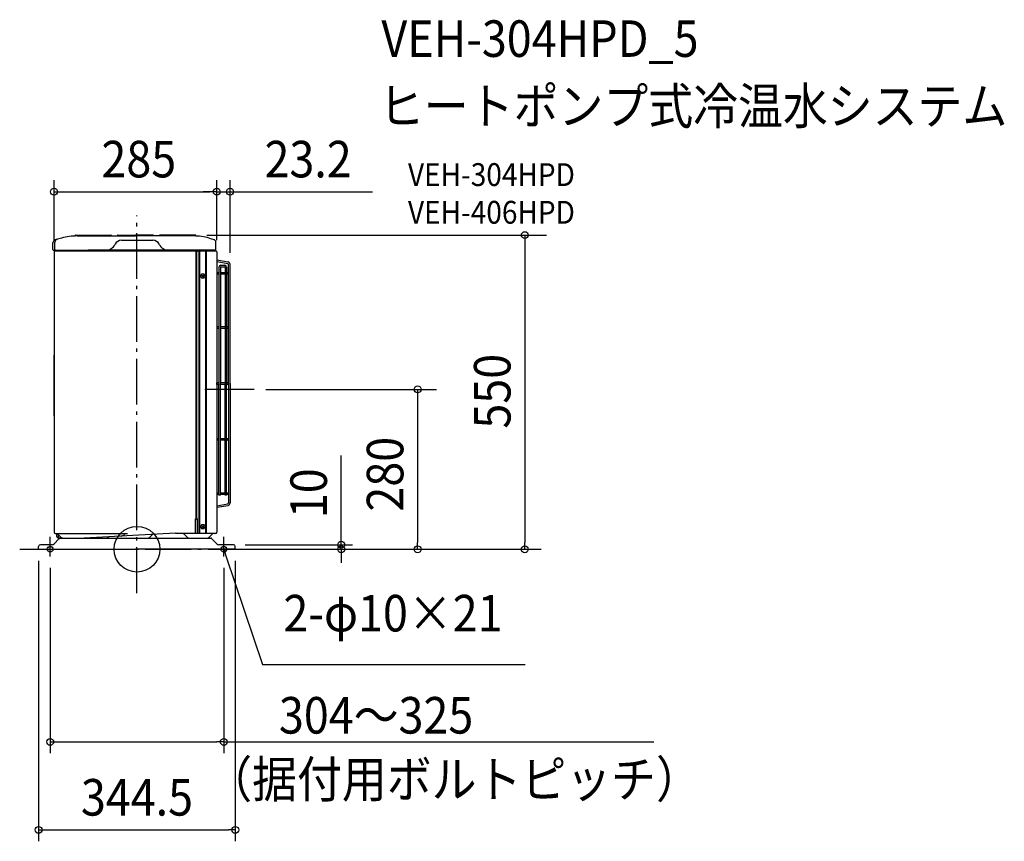
# Model space of a CAD drawing. Extents: x -205 to 1519, y -511 to 927.
import ezdxf
from ezdxf.enums import TextEntityAlignment as Align

# ---------------------------------------------------------------- set-up
doc = ezdxf.new("R2010")
doc.units = 0
doc.header["$LTSCALE"] = 20
doc.header["$PDMODE"] = 3
doc.header["$PDSIZE"] = -2
doc.linetypes.add('DASHDOT', pattern=[5.5, 4, -0.6, 0.3, -0.6])
doc.layers.get('DEFPOINTS').update_dxf_attribs({"linetype": 'CONTINUOUS'})
for name, color, linetype in [('ARRANGE', 1, 'CONTINUOUS'), ('BASIS', 6, 'DASHDOT'), ('DETAIL', 5, 'CONTINUOUS'), ('ETC', 61, 'CONTINUOUS'), ('FIX', 11, 'CONTINUOUS'), ('NOTE', 4, 'CONTINUOUS'), ('OUTLINE', 3, 'CONTINUOUS'), ('SIZE', 30, 'CONTINUOUS')]:
    doc.layers.add(name, color=color, linetype=linetype)
doc.styles.get("Standard").update_dxf_attribs({"font": 'SIMPLEX.shx', "width": 0.9, "height": 64, "bigfont": 'BIGFONT.shx'})

msp = doc.modelspace()

# ---------------------------------------------------------------- linework, layer by layer
at = {"layer": 'ARRANGE', "color": 1, "linetype": 'CONTINUOUS'}
msp.add_circle((0, 0), 40, dxfattribs=at)
msp.add_point((0, 0), dxfattribs=at)
at = {"layer": 'BASIS', "color": 6, "linetype": 'DASHDOT'}
for p, q in [((0, -76.6), (0, 584.6)), ((-205.4, 0), (205.4, 0))]:
    msp.add_line(p, q, dxfattribs=at)
at = {"layer": 'DEFPOINTS', "color": 30, "linetype": 'CONTINUOUS'}
for p in [(139.7, 626.1), (162.9, 626.1), (102.2, 550), (-145.3, 521), (139.7, 521), (139.7, 521), (162.9, 498.9), (205.4, 280), (-172.2, 0), (169.2, 8), (172.2, 0), (172.2, 0), (205.4, 0), (205.4, 0), (357.6, 8), (-152, -12.8), (152, -12.8), (332.4, 0), (520.1, 0), (-152, -337.3), (172.2, -491.3)]:
    msp.add_point(p, dxfattribs=at)
at = {"layer": 'DETAIL', "color": 5, "linetype": 'CONTINUOUS'}
for p, q in [((-147.2, 525), (-147.2, 536.7)), ((-147.2, 525), (-147.2, 536.7)), ((-143.7, 525), (-143.7, 537.7)), ((-143.7, 525), (-143.7, 537.7)), ((-132, 544.8), (-143.6, 541.5)), ((-132, 544.8), (-143.6, 541.5)), ((-108.7, 549), (-108.7, 548.4)), ((-108.7, 549), (-108.7, 548.4)), ((-107.7, 550), (-45.7, 550)), ((-107.7, 550), (-45.7, 550)), ((-105, 548.5), (-2.8, 548.5)), ((-105, 548.5), (-2.8, 548.5)), ((-44.7, 549), (-44.7, 548.5)), ((-44.7, 549), (-44.7, 548.5)), ((-34.7, 549), (-34.7, 548.5)), ((-34.7, 549), (-34.7, 548.5)), ((-33.7, 550), (-2.8, 550)), ((-33.7, 550), (-2.8, 550)), ((-27.1, 541), (27.6, 541)), ((-27.1, 541), (27.6, 541)), ((28.2, 550), (-2.8, 550)), ((28.2, 550), (-2.8, 550)), ((99.5, 548.5), (-2.8, 548.5)), ((99.5, 548.5), (-2.8, 548.5)), ((29.2, 549), (29.2, 548.5)), ((29.2, 549), (29.2, 548.5)), ((39.2, 549), (39.2, 548.5)), ((39.2, 549), (39.2, 548.5)), ((102.2, 550), (40.3, 550)), ((102.2, 550), (40.3, 550)), ((103.2, 549), (103.2, 548.4)), ((103.2, 549), (103.2, 548.4)), ((126.5, 544.8), (134.6, 542.5)), ((126.5, 544.8), (134.6, 542.5)), ((138.2, 525), (138.2, 537.7)), ((138.2, 525), (138.2, 537.7)), ((-145.7, 523.5), (-2.8, 523.5)), ((-145.7, 523.5), (-2.8, 523.5)), ((-145.3, 521), (-145.3, 30.2)), ((-145.3, 521), (-145.3, 30.2)), ((-143.7, 522.5), (102.2, 522.5)), ((-143.7, 522.5), (102.2, 522.5)), ((0.2, 523.5), (-85.5, 523.5)), ((0.2, 523.5), (-85.5, 523.5)), ((136.7, 523.5), (-2.8, 523.5)), ((136.7, 523.5), (-2.8, 523.5)), ((0.2, 523.5), (86, 523.5)), ((0.2, 523.5), (86, 523.5)), ((103.8, 522.5), (103.8, 523.5)), ((103.8, 522.5), (103.8, 523.5)), ((103.8, 53.5), (103.8, 521)), ((104.7, 53.5), (104.7, 521.5)), ((106.2, 521.5), (104.7, 521.5)), ((106.2, 521.5), (104.7, 521.5)), ((106.2, 521.5), (106.2, 523.5)), ((106.2, 521.5), (106.2, 523.5)), ((106.2, 522.5), (138.2, 522.5)), ((106.2, 522.5), (138.2, 522.5)), ((108.6, 27.7), (108.6, 522.5)), ((110.2, 27.7), (110.2, 522.5)), ((120.5, 27.7), (120.5, 522.5)), ((122, 27.7), (122, 522.5)), ((139.7, 521), (139.7, 30.2)), ((139.7, 521), (139.7, 30.2)), ((139.7, 506.5), (159.4, 503.1)), ((139.7, 506.5), (159.4, 503.1)), ((139.7, 504), (159, 500.6)), ((139.7, 504), (159, 500.6)), ((143.6, 484.2), (139.7, 484.2)), ((143.6, 484.2), (139.7, 484.2)), ((143.6, 494.2), (143.6, 386.7)), ((143.6, 494.2), (143.6, 386.7)), ((146.1, 494.2), (146.1, 481.7)), ((146.1, 494.2), (146.1, 481.7)), ((154.3, 484.2), (146.1, 484.2)), ((154.3, 484.2), (146.1, 484.2)), ((146.6, 497.2), (153.8, 497.2)), ((146.6, 497.2), (153.8, 497.2)), ((146.6, 494.7), (153.8, 494.7)), ((146.6, 494.7), (153.8, 494.7)), ((154.3, 494.2), (154.3, 481.7)), ((154.3, 494.2), (154.3, 481.7)), ((156.8, 494.2), (156.8, 481.7)), ((156.8, 494.2), (156.8, 481.7)), ((159.2, 484.2), (156.8, 484.2)), ((159.2, 484.2), (156.8, 484.2)), ((160.4, 290), (160.4, 498.6)), ((160.4, 290), (160.4, 498.6)), ((162.9, 290), (162.9, 498.9)), ((162.9, 290), (162.9, 498.9)), ((113.2, 476.3), (117.5, 480.5)), ((113.2, 480.5), (117.5, 476.3)), ((143.6, 481.7), (139.7, 481.7)), ((143.6, 481.7), (139.7, 481.7)), ((146.1, 481.7), (146.1, 386.7)), ((154.3, 481.7), (146.1, 481.7)), ((146.1, 481.7), (146.1, 386.7)), ((154.3, 481.7), (146.1, 481.7)), ((154.3, 481.7), (154.3, 386.7)), ((154.3, 481.7), (154.3, 386.7)), ((156.8, 481.7), (156.8, 386.7)), ((159.2, 481.7), (156.8, 481.7)), ((156.8, 481.7), (156.8, 386.7)), ((159.2, 481.7), (156.8, 481.7)), ((-145.3, 451.8), (-145.3, 30.2)), ((160.4, 290), (160.4, 464.3)), ((160.4, 290), (160.4, 464.3)), ((143.6, 389.2), (139.7, 389.2)), ((143.6, 389.2), (139.7, 389.2)), ((143.6, 386.7), (139.7, 386.7)), ((143.6, 386.7), (139.7, 386.7)), ((143.6, 386.7), (143.6, 288.7)), ((143.6, 386.7), (143.6, 288.7)), ((154.3, 389.2), (146.1, 389.2)), ((154.3, 389.2), (146.1, 389.2)), ((146.1, 386.7), (146.1, 288.7)), ((154.3, 386.7), (146.1, 386.7)), ((146.1, 386.7), (146.1, 288.7)), ((154.3, 386.7), (146.1, 386.7)), ((154.3, 386.7), (154.3, 288.7)), ((154.3, 386.7), (154.3, 288.7)), ((159.2, 389.2), (156.8, 389.2)), ((159.2, 389.2), (156.8, 389.2)), ((156.8, 386.7), (156.8, 288.7)), ((159.2, 386.7), (156.8, 386.7)), ((156.8, 386.7), (156.8, 288.7)), ((159.2, 386.7), (156.8, 386.7)), ((103.8, 359.5), (104.7, 359.5)), ((104.7, 359), (103.8, 358.7)), ((-145.3, 233.9), (-145.3, 339.9)), ((104.7, 339), (103.8, 338.7)), ((103.8, 338.5), (104.7, 338.5)), ((143.6, 291.2), (139.7, 291.2)), ((139.7, 288.7), (139.7, 291.2)), ((143.6, 291.2), (139.7, 291.2)), ((139.7, 288.7), (139.7, 291.2)), ((143.6, 288.7), (139.7, 288.7)), ((143.6, 288.7), (139.7, 288.7)), ((143.6, 95.1), (143.6, 288.7)), ((143.6, 95.1), (143.6, 288.7)), ((154.3, 291.2), (146.1, 291.2)), ((154.3, 291.2), (146.1, 291.2)), ((146.1, 190.8), (146.1, 288.7)), ((154.3, 288.7), (146.1, 288.7)), ((154.3, 288.7), (146.1, 288.7)), ((146.1, 190.8), (146.1, 288.7)), ((154.3, 190.8), (154.3, 288.7)), ((154.3, 190.8), (154.3, 288.7)), ((159.2, 291.2), (156.8, 291.2)), ((159.2, 291.2), (156.8, 291.2)), ((156.8, 190.8), (156.8, 288.7)), ((159.2, 288.7), (156.8, 288.7)), ((159.2, 288.7), (156.8, 288.7)), ((156.8, 190.8), (156.8, 288.7)), ((160.4, 290), (160.4, 81.4)), ((160.4, 290), (160.4, 115.7)), ((160.4, 290), (160.4, 115.7)), ((160.4, 290), (160.4, 81.4)), ((162.9, 290), (162.9, 81.1)), ((162.9, 290), (162.9, 81.1)), ((143.6, 193.3), (139.7, 193.3)), ((143.6, 193.3), (139.7, 193.3)), ((143.6, 190.8), (139.7, 190.8)), ((143.6, 190.8), (139.7, 190.8)), ((154.3, 193.3), (146.1, 193.3)), ((154.3, 193.3), (146.1, 193.3)), ((146.1, 95.8), (146.1, 190.8)), ((154.3, 190.8), (146.1, 190.8)), ((146.1, 95.8), (146.1, 190.8)), ((154.3, 190.8), (146.1, 190.8)), ((154.3, 95.8), (154.3, 190.8)), ((154.3, 95.8), (154.3, 190.8)), ((159.2, 193.3), (156.8, 193.3)), ((159.2, 193.3), (156.8, 193.3)), ((156.8, 95.8), (156.8, 190.8)), ((159.2, 190.8), (156.8, 190.8)), ((156.8, 95.8), (156.8, 190.8)), ((159.2, 190.8), (156.8, 190.8)), ((103.8, 149.5), (104.7, 149.5)), ((104.7, 149), (103.8, 148.7)), ((104.7, 129), (103.8, 128.7)), ((103.8, 128.5), (104.7, 128.5)), ((143.6, 98.3), (139.7, 98.3)), ((143.6, 98.3), (139.7, 98.3)), ((143.6, 95.8), (139.7, 95.8)), ((143.6, 95.8), (139.7, 95.8)), ((143.6, 94.5), (143.6, 95.1)), ((143.6, 94.5), (143.6, 95.1)), ((146.1, 94.5), (143.6, 94.5)), ((146.1, 94.5), (143.6, 94.5)), ((154.3, 98.3), (146.1, 98.3)), ((154.3, 98.3), (146.1, 98.3)), ((154.3, 95.8), (146.1, 95.8)), ((146.1, 94.5), (146.1, 95.8)), ((154.3, 95.8), (146.1, 95.8)), ((146.1, 94.5), (146.1, 95.8)), ((154.3, 94.5), (154.3, 95.8)), ((154.3, 94.5), (154.3, 95.8)), ((156.8, 94.5), (154.3, 94.5)), ((156.8, 94.5), (154.3, 94.5)), ((159.2, 98.3), (156.8, 98.3)), ((159.2, 98.3), (156.8, 98.3)), ((159.2, 95.8), (156.8, 95.8)), ((156.8, 94.5), (156.8, 95.8)), ((159.2, 95.8), (156.8, 95.8)), ((156.8, 94.5), (156.8, 95.8)), ((139.7, 76), (159, 79.4)), ((139.7, 76), (159, 79.4)), ((139.7, 73.5), (159.4, 76.9)), ((139.7, 73.5), (159.4, 76.9)), ((-145.3, 54.3), (-145.4, 54.3)), ((-145.3, 54.3), (-145.4, 54.3)), ((-145.3, 52.3), (-145.4, 52.3)), ((-145.3, 52.3), (-145.4, 52.3)), ((102.7, 53.5), (104.7, 53.5)), ((102.7, 27.7), (102.7, 53.5)), ((104.2, 52.4), (103.1, 53.5)), ((106.2, 53.5), (104.7, 53.5)), ((106.2, 27.7), (106.2, 53.5)), ((106.2, 28.3), (106.2, 51.5)), ((113.2, 37.5), (117.5, 41.8)), ((113.2, 41.8), (117.5, 37.5)), ((-145.3, 9.5), (-136.7, 18)), ((-145.3, 9.5), (-136.7, 18)), ((-142.7, 27.7), (-16.8, 27.7)), ((-142.7, 27.7), (-16.8, 27.7)), ((-140.7, 26), (-140.7, 23.5)), ((-140.7, 26), (-140.7, 23.5)), ((-138.4, 26.6), (-133.7, 21.8)), ((-138.4, 26.6), (-133.7, 21.8)), ((-138.2, 26), (-138.2, 23.5)), ((-138.2, 26), (-138.2, 23.5)), ((-136.7, 19.5), (-92.7, 19.5)), ((-136.7, 18), (-135.2, 19.5)), ((-136.7, 19.5), (-92.7, 19.5)), ((-136.7, 18), (-135.2, 19.5)), ((-133.2, 19.5), (-135.2, 19.5)), ((-133.2, 19.5), (-135.2, 19.5)), ((-133.2, 19.5), (-2.8, 19.5)), ((-133.2, 19.5), (-2.8, 19.5)), ((67.2, 28.2), (-92.7, 19.5)), ((67.2, 28.2), (-92.7, 19.5)), ((-46.5, 19.5), (17.4, 19.5)), ((-46.5, 19.5), (17.4, 19.5)), ((-2.8, 19.5), (127.7, 19.5)), ((-2.8, 19.5), (127.7, 19.5)), ((27.2, 26), (23, 21.8)), ((27.2, 26), (23, 21.8)), ((31.1, 19.5), (121.6, 19.5)), ((31.1, 19.5), (121.6, 19.5)), ((102.7, 27.7), (67.2, 27.7)), ((102.7, 27.7), (67.2, 27.7)), ((82.6, 26.3), (87.1, 21.8)), ((82.6, 26.3), (87.1, 21.8)), ((102.7, 28.3), (106.2, 28.3)), ((102.7, 28.3), (106.2, 28.3)), ((102.7, 27.7), (102.7, 28.3)), ((106.2, 27.7), (106.2, 28.3)), ((137.2, 27.7), (106.2, 27.7)), ((137.2, 27.7), (106.2, 27.7)), ((131.7, 26.3), (127.2, 21.8)), ((131.7, 26.3), (127.2, 21.8)), ((127.7, 19.5), (129.7, 19.5)), ((127.7, 19.5), (129.7, 19.5)), ((131.2, 18), (129.7, 19.5)), ((131.2, 18), (129.7, 19.5)), ((139.8, 9.5), (131.2, 18)), ((139.8, 9.5), (131.2, 18)), ((-172.2, 0), (-172.2, 5)), ((-172.2, 0), (-172.2, 5)), ((-172.2, 0), (-2.8, 0)), ((-172.2, 0), (-2.8, 0)), ((-148.8, 8), (-169.2, 8)), ((-148.8, 8), (-169.2, 8)), ((172.2, 0), (-2.8, 0)), ((172.2, 0), (-2.8, 0)), ((169.2, 8), (143.3, 8)), ((169.2, 8), (143.3, 8)), ((172.2, 0), (172.2, 5)), ((172.2, 0), (172.2, 5))]:
    msp.add_line(p, q, dxfattribs=at)
at = {"layer": 'DETAIL', "color": 4, "linetype": 'CONTINUOUS'}
for p, q in [((152.4, -6.2), (152, 0)), ((152, 0), (155.4, -5.2)), ((152, 0), (155.8, -11.4))]:
    msp.add_line(p, q, dxfattribs=at)
at = {"layer": 'DETAIL', "color": 5, "linetype": 'CONTINUOUS'}
for centre, radius in [((115.3, 478.4), 4), ((115.3, 39.6), 4), ((-135.2, 19.5), 0.5), ((-135.2, 19.5), 0.5), ((129.7, 19.5), 0.5), ((129.7, 19.5), 0.5)]:
    msp.add_circle(centre, radius, dxfattribs=at)
for centre, radius, start, end in [((-142.2, 536.7), 5, 105.6422, 180), ((-142.2, 536.7), 5, 105.6422, 180), ((-138.7, 537.7), 5, 105.6422, 180), ((-138.7, 537.7), 5, 105.6422, 180), ((-105, 448.5), 100, 90, 105.6422), ((-105, 448.5), 100, 90, 105.6422), ((-107.7, 549), 1, 90, 180), ((-107.7, 549), 1, 90, 180), ((-45.7, 549), 1, 0, 90), ((-45.7, 549), 1, 0, 90), ((-27.1, 528.5), 12.5, 90, 153.6122), ((-27.1, 528.5), 12.5, 90, 153.6122), ((-33.7, 549), 1, 90, 180), ((-33.7, 549), 1, 90, 180), ((27.6, 528.5), 12.5, 26.3878, 90), ((27.6, 528.5), 12.5, 26.3878, 90), ((28.2, 549), 1, 0, 90), ((28.2, 549), 1, 0, 90), ((40.3, 549), 1, 90, 180), ((40.3, 549), 1, 90, 180), ((99.5, 448.5), 100, 74.3578, 90), ((99.5, 448.5), 100, 74.3578, 90), ((102.2, 549), 1, 0, 90), ((102.2, 549), 1, 0, 90), ((133.2, 537.7), 5, 0, 74.3578), ((133.2, 537.7), 5, 0, 74.3578), ((-145.7, 525), 1.5, 180, 270), ((-145.7, 525), 1.5, 180, 270), ((-143.7, 521), 1.5, 90, 180), ((-143.7, 521), 1.5, 90, 180), ((-142.2, 525), 1.5, 180, 270), ((-142.2, 525), 1.5, 180, 270), ((-142.9, 525), 2.5, 270, 323.1301), ((-142.9, 525), 2.5, 270, 323.1301), ((-55.3, 542.5), 19, 270, 333.6122), ((-55.3, 542.5), 19, 270, 333.6122), ((55.8, 542.5), 19, 206.3878, 270), ((55.8, 542.5), 19, 206.3878, 270), ((102.2, 521), 1.5, 0, 90), ((102.2, 521), 1.5, 0, 90), ((104.7, 522.5), 1, 180, 270), ((104.7, 522.5), 1, 180, 270), ((137.4, 525), 2.5, 216.8699, 270), ((137.4, 525), 2.5, 216.8699, 270), ((136.7, 525), 1.5, 270, 0), ((136.7, 525), 1.5, 270, 0), ((138.2, 521), 1.5, 0, 90), ((138.2, 521), 1.5, 0, 90), ((158.3, 498.6), 2.1, 0, 80), ((158.3, 498.6), 2.1, 0, 80), ((158.7, 498.9), 4.25, 0, 80), ((158.7, 498.9), 4.25, 0, 80), ((146.6, 494.2), 3, 90, 180), ((146.6, 494.2), 3, 90, 180), ((146.6, 494.2), 0.5, 90, 180), ((146.6, 494.2), 0.5, 90, 180), ((153.8, 494.2), 3, 0, 90), ((153.8, 494.2), 3, 0, 90), ((153.8, 494.2), 0.5, 0, 90), ((153.8, 494.2), 0.5, 0, 90), ((159.2, 483), 1.25, 270, 90), ((159.2, 483), 1.25, 270, 90), ((159.2, 388), 1.25, 270, 90), ((159.2, 388), 1.25, 270, 90), ((159.2, 290), 1.25, 270, 90), ((159.2, 290), 1.25, 270, 90), ((159.2, 192), 1.25, 270, 90), ((159.2, 192), 1.25, 270, 90), ((159.2, 97), 1.25, 270, 90), ((159.2, 97), 1.25, 270, 90), ((158.3, 81.4), 2.1, 280, 0), ((158.3, 81.4), 2.1, 280, 0), ((158.7, 81.1), 4.25, 280, 0), ((158.7, 81.1), 4.25, 280, 0), ((106.3, 54.5), 3, 225, 269.0402), ((-142.7, 30.2), 2.5, 180, 270), ((-142.7, 30.2), 2.5, 180, 270), ((-143.7, 26), 3, 0, 35.0893), ((-143.7, 26), 3, 0, 35.0893), ((-136.7, 23.5), 4, 180, 270), ((-136.7, 23.5), 4, 180, 270), ((-143.4, 21.6), 7, 45, 60.2943), ((-143.4, 21.6), 7, 45, 60.2943), ((-141.2, 26), 3, 0, 8.388), ((-141.2, 26), 3, 0, 8.388), ((-134.2, 23.5), 4, 180, 270), ((-134.2, 23.5), 4, 180, 270), ((-133.2, 14.5), 5, 90, 135), ((-133.2, 14.5), 5, 90, 135), ((-128.1, 27.5), 8, 225, 270), ((-128.1, 27.5), 8, 225, 270), ((-46.5, 27.5), 8, 226.2938, 270), ((-46.5, 27.5), 8, 226.2938, 270), ((-28.2, 31), 8, 273.1189, 319.5614), ((-28.2, 31), 8, 273.1189, 319.5614), ((-16.8, 21.3), 7, 113.8955, 139.5614), ((-16.8, 21.3), 7, 113.8955, 139.5614), ((17.4, 27.5), 8, 270, 315), ((17.4, 27.5), 8, 270, 315), ((77.7, 21.4), 7, 45, 65.0438), ((77.7, 21.4), 7, 45, 65.0438), ((92.7, 27.5), 8, 225, 270), ((92.7, 27.5), 8, 225, 270), ((121.6, 27.5), 8, 270, 315), ((121.6, 27.5), 8, 270, 315), ((127.7, 14.5), 5, 45, 90), ((127.7, 14.5), 5, 45, 90), ((136.7, 21.4), 7, 115.652, 135), ((136.7, 21.4), 7, 115.652, 135), ((137.2, 30.2), 2.5, 270, 0), ((137.2, 30.2), 2.5, 270, 0), ((-169.2, 5), 3, 90, 180), ((-169.2, 5), 3, 90, 180), ((-148.8, 13), 5, 270, 315), ((-148.8, 13), 5, 270, 315), ((143.3, 13), 5, 225, 270), ((143.3, 13), 5, 225, 270), ((169.2, 5), 3, 0, 90), ((169.2, 5), 3, 0, 90)]:
    msp.add_arc(centre, radius, start, end, dxfattribs=at)
at = {"layer": 'FIX', "color": 11, "linetype": 'CONTINUOUS'}
for centre in [(-152, 0), (152, 0)]:
    msp.add_circle(centre, 5, dxfattribs=at)
at = {"layer": 'NOTE', "color": 4, "linetype": 'CONTINUOUS'}
for p, q in [((205.4, 280), (119, 280)), ((-152, -12.8), (-152, 21.8)), ((152, -12.8), (152, 21.8)), ((155.8, -11.4), (219.5, -201.5)), ((219.5, -201.5), (679.5, -201.5))]:
    msp.add_line(p, q, dxfattribs=at)
at = {"layer": 'OUTLINE', "color": 3, "linetype": 'CONTINUOUS'}
for p, q in [((-147.2, 525), (-147.2, 536.7)), ((-147.2, 525), (-147.2, 536.7)), ((-132, 544.8), (-143.6, 541.5)), ((-132, 544.8), (-143.6, 541.5)), ((-108.7, 549), (-108.7, 548.4)), ((-108.7, 549), (-108.7, 548.4)), ((-107.7, 550), (-45.7, 550)), ((-107.7, 550), (-45.7, 550)), ((-105, 548.5), (-2.8, 548.5)), ((-105, 548.5), (-2.8, 548.5)), ((-44.7, 549), (-44.7, 548.5)), ((-44.7, 549), (-44.7, 548.5)), ((-34.7, 549), (-34.7, 548.5)), ((-34.7, 549), (-34.7, 548.5)), ((-33.7, 550), (-2.8, 550)), ((-33.7, 550), (-2.8, 550)), ((-27.1, 541), (27.6, 541)), ((-27.1, 541), (27.6, 541)), ((28.2, 550), (-2.8, 550)), ((28.2, 550), (-2.8, 550)), ((99.5, 548.5), (-2.8, 548.5)), ((99.5, 548.5), (-2.8, 548.5)), ((29.2, 549), (29.2, 548.5)), ((29.2, 549), (29.2, 548.5)), ((39.2, 549), (39.2, 548.5)), ((39.2, 549), (39.2, 548.5)), ((102.2, 550), (40.3, 550)), ((102.2, 550), (40.3, 550)), ((103.2, 549), (103.2, 548.4)), ((103.2, 549), (103.2, 548.4)), ((126.5, 544.8), (134.6, 542.5)), ((126.5, 544.8), (134.6, 542.5)), ((138.2, 525), (138.2, 537.7)), ((138.2, 525), (138.2, 537.7)), ((-145.7, 523.5), (-2.8, 523.5)), ((-145.7, 523.5), (-2.8, 523.5)), ((-145.3, 521), (-145.3, 30.2)), ((-145.3, 521), (-145.3, 30.2)), ((-143.7, 522.5), (102.2, 522.5)), ((-143.7, 522.5), (102.2, 522.5)), ((0.2, 523.5), (-85.5, 523.5)), ((0.2, 523.5), (-85.5, 523.5)), ((136.7, 523.5), (-2.8, 523.5)), ((136.7, 523.5), (-2.8, 523.5)), ((0.2, 523.5), (86, 523.5)), ((0.2, 523.5), (86, 523.5)), ((103.8, 522.5), (103.8, 523.5)), ((103.8, 522.5), (103.8, 523.5)), ((106.2, 521.5), (104.7, 521.5)), ((106.2, 521.5), (104.7, 521.5)), ((106.2, 521.5), (106.2, 523.5)), ((106.2, 521.5), (106.2, 523.5)), ((106.2, 522.5), (138.2, 522.5)), ((106.2, 522.5), (138.2, 522.5)), ((139.7, 521), (139.7, 30.2)), ((139.7, 521), (139.7, 30.2)), ((-145.3, 451.8), (-145.3, 30.2)), ((-145.3, 233.9), (-145.3, 339.9)), ((-145.3, 54.3), (-145.4, 54.3)), ((-145.3, 54.3), (-145.4, 54.3)), ((-145.3, 52.3), (-145.4, 52.3)), ((-145.3, 52.3), (-145.4, 52.3)), ((-145.3, 9.5), (-136.7, 18)), ((-145.3, 9.5), (-136.7, 18)), ((-142.7, 27.7), (-16.8, 27.7)), ((-142.7, 27.7), (-16.8, 27.7)), ((-140.7, 26), (-140.7, 23.5)), ((-140.7, 26), (-140.7, 23.5)), ((-136.7, 19.5), (-92.7, 19.5)), ((-136.7, 18), (-135.2, 19.5)), ((-136.7, 19.5), (-92.7, 19.5)), ((-136.7, 18), (-135.2, 19.5)), ((-133.2, 19.5), (-135.2, 19.5)), ((-133.2, 19.5), (-135.2, 19.5)), ((-2.8, 19.5), (127.7, 19.5)), ((137.2, 27.7), (106.2, 27.7)), ((137.2, 27.7), (106.2, 27.7)), ((131.7, 26.3), (127.2, 21.8)), ((131.7, 26.3), (127.2, 21.8)), ((127.7, 19.5), (129.7, 19.5)), ((127.7, 19.5), (129.7, 19.5)), ((131.2, 18), (129.7, 19.5)), ((131.2, 18), (129.7, 19.5)), ((139.8, 9.5), (131.2, 18)), ((139.8, 9.5), (131.2, 18)), ((-172.2, 0), (-172.2, 5)), ((-172.2, 0), (-172.2, 5)), ((-172.2, 0), (-2.8, 0)), ((-172.2, 0), (-2.8, 0)), ((-148.8, 8), (-169.2, 8)), ((-148.8, 8), (-169.2, 8)), ((172.2, 0), (-2.8, 0)), ((172.2, 0), (-2.8, 0)), ((169.2, 8), (143.3, 8)), ((169.2, 8), (143.3, 8)), ((172.2, 0), (172.2, 5)), ((172.2, 0), (172.2, 5))]:
    msp.add_line(p, q, dxfattribs=at)
for centre in [(-135.2, 19.5), (-135.2, 19.5), (129.7, 19.5), (129.7, 19.5)]:
    msp.add_circle(centre, 0.5, dxfattribs=at)
for centre, radius, start, end in [((-142.2, 536.7), 5, 105.6422, 180), ((-142.2, 536.7), 5, 105.6422, 180), ((-105, 448.5), 100, 90, 105.6422), ((-105, 448.5), 100, 90, 105.6422), ((-107.7, 549), 1, 90, 180), ((-107.7, 549), 1, 90, 180), ((-45.7, 549), 1, 0, 90), ((-45.7, 549), 1, 0, 90), ((-27.1, 528.5), 12.5, 90, 153.6122), ((-27.1, 528.5), 12.5, 90, 153.6122), ((-33.7, 549), 1, 90, 180), ((-33.7, 549), 1, 90, 180), ((27.6, 528.5), 12.5, 26.3878, 90), ((27.6, 528.5), 12.5, 26.3878, 90), ((28.2, 549), 1, 0, 90), ((28.2, 549), 1, 0, 90), ((40.3, 549), 1, 90, 180), ((40.3, 549), 1, 90, 180), ((99.5, 448.5), 100, 74.3578, 90), ((99.5, 448.5), 100, 74.3578, 90), ((102.2, 549), 1, 0, 90), ((102.2, 549), 1, 0, 90), ((133.2, 537.7), 5, 0, 74.3578), ((133.2, 537.7), 5, 0, 74.3578), ((-145.7, 525), 1.5, 180, 270), ((-145.7, 525), 1.5, 180, 270), ((-143.7, 521), 1.5, 90, 180), ((-143.7, 521), 1.5, 90, 180), ((-142.9, 525), 2.5, 270, 323.1301), ((-142.9, 525), 2.5, 270, 323.1301), ((-55.3, 542.5), 19, 270, 333.6122), ((-55.3, 542.5), 19, 270, 333.6122), ((55.8, 542.5), 19, 206.3878, 270), ((55.8, 542.5), 19, 206.3878, 270), ((102.2, 521), 1.5, 0, 90), ((102.2, 521), 1.5, 0, 90), ((104.7, 522.5), 1, 180, 270), ((104.7, 522.5), 1, 180, 270), ((137.4, 525), 2.5, 216.8699, 270), ((137.4, 525), 2.5, 216.8699, 270), ((136.7, 525), 1.5, 270, 0), ((136.7, 525), 1.5, 270, 0), ((138.2, 521), 1.5, 0, 90), ((138.2, 521), 1.5, 0, 90), ((-142.7, 30.2), 2.5, 180, 270), ((-142.7, 30.2), 2.5, 180, 270), ((-143.7, 26), 3, 0, 35.0893), ((-143.7, 26), 3, 0, 35.0893), ((-136.7, 23.5), 4, 180, 270), ((-136.7, 23.5), 4, 180, 270), ((-133.2, 14.5), 5, 90, 135), ((-133.2, 14.5), 5, 90, 135), ((121.6, 27.5), 8, 270, 315), ((121.6, 27.5), 8, 270, 315), ((127.7, 14.5), 5, 45, 90), ((127.7, 14.5), 5, 45, 90), ((136.7, 21.4), 7, 115.652, 135), ((136.7, 21.4), 7, 115.652, 135), ((137.2, 30.2), 2.5, 270, 0), ((137.2, 30.2), 2.5, 270, 0), ((-169.2, 5), 3, 90, 180), ((-169.2, 5), 3, 90, 180), ((-148.8, 13), 5, 270, 315), ((-148.8, 13), 5, 270, 315), ((143.3, 13), 5, 225, 270), ((143.3, 13), 5, 225, 270), ((169.2, 5), 3, 0, 90), ((169.2, 5), 3, 0, 90)]:
    msp.add_arc(centre, radius, start, end, dxfattribs=at)
at = {"layer": 'SIZE', "color": 30, "linetype": 'CONTINUOUS'}
for p, q in [((-145.3, 541), (-145.3, 646.1)), ((139.7, 541), (139.7, 646.1)), ((139.7, 541), (139.7, 646.1)), ((162.9, 518.9), (162.9, 646.1)), ((-145.3, 626.1), (-133.2, 626.1)), ((-133.2, 626.1), (127.7, 626.1)), ((127.7, 626.1), (115.7, 626.1)), ((139.7, 626.1), (127.7, 626.1)), ((139.7, 626.1), (127.7, 626.1)), ((139.7, 626.1), (162.9, 626.1)), ((162.9, 626.1), (174.9, 626.1)), ((174.9, 626.1), (412.5, 626.1)), ((122.2, 550), (717.1, 550)), ((679.1, 550), (679.1, 538)), ((679.1, 538), (679.1, 12)), ((225.4, 280), (524.3, 280)), ((491.4, 280), (491.4, 268)), ((491.4, 268), (491.4, 12)), ((357.6, 20), (357.6, 164.3)), ((357.6, 8), (357.6, 20)), ((189.2, 8), (377.6, 8)), ((225.4, 0), (352.4, 0)), ((225.4, 0), (707.8, 0)), ((357.6, 0), (357.6, 8)), ((491.4, 0), (491.4, 12)), ((679.1, 0), (679.1, 12)), ((192.2, 0), (377.6, 0)), ((357.6, 0), (357.6, -12)), ((357.6, -12), (357.6, -24)), ((-172.2, -20), (-172.2, -511.3)), ((-152, -32.8), (-152, -357.3)), ((152, -32.8), (152, -357.3)), ((172.2, -20), (172.2, -511.3)), ((-152, -337.3), (-140, -337.3)), ((-140, -337.3), (140, -337.3)), ((152, -337.3), (140, -337.3)), ((152, -337.3), (905.3, -337.3)), ((-172.2, -491.3), (-160.2, -491.3)), ((-160.2, -491.3), (160.2, -491.3)), ((172.2, -491.3), (160.2, -491.3))]:
    msp.add_line(p, q, dxfattribs=at)
for centre in [(-145.3, 626.1), (139.7, 626.1), (139.7, 626.1), (162.9, 626.1), (679.1, 550), (491.4, 280), (357.6, 8), (357.6, 0), (491.4, 0), (679.1, 0), (-152, -337.3), (152, -337.3), (-172.2, -491.3), (172.2, -491.3)]:
    msp.add_circle(centre, 6, dxfattribs=at)

# ---------------------------------------------------------------- texts
at = {"layer": 'ETC', "color": 61, "linetype": 'CONTINUOUS', "width": 0.9}
for s, height, p in [('VEH-304HPD_5', 64, (428, 862.1)), ('ヒートポンプ式冷温水システム', 64, (423.8, 744.1)), ('VEH-304HPD', 40, (474.5, 636)), ('VEH-406HPD', 40, (474.5, 570))]:
    msp.add_text(s, height=height, dxfattribs=at).set_placement(p)
at = {"layer": 'NOTE', "color": 4, "linetype": 'CONTINUOUS', "width": 0.9}
msp.add_text('2-φ10×21', height=64, dxfattribs=at).set_placement((256.5, -143.9))
at = {"layer": 'SIZE', "color": 30, "linetype": 'CONTINUOUS', "width": 0.9}
for s, p in [('285', (3.2, 651.1)), ('23.2', (299.7, 651.1)), ('（据付用ボルトピッチ）', (555.3, -434.7)), ('344.5', (0, -466.3))]:
    msp.add_text(s, height=64, dxfattribs=at).set_placement(p, align=Align.CENTER)
for s, p in [('550', (654.1, 276.7)), ('280', (466.4, 131.4)), ('10', (332.6, 98.1))]:
    msp.add_text(s, height=64, rotation=90, dxfattribs=at).set_placement(p, align=Align.CENTER)
msp.add_text('304～325', height=64, dxfattribs=at).set_placement((248.6, -322.7))

doc.saveas('drawing.dxf')
